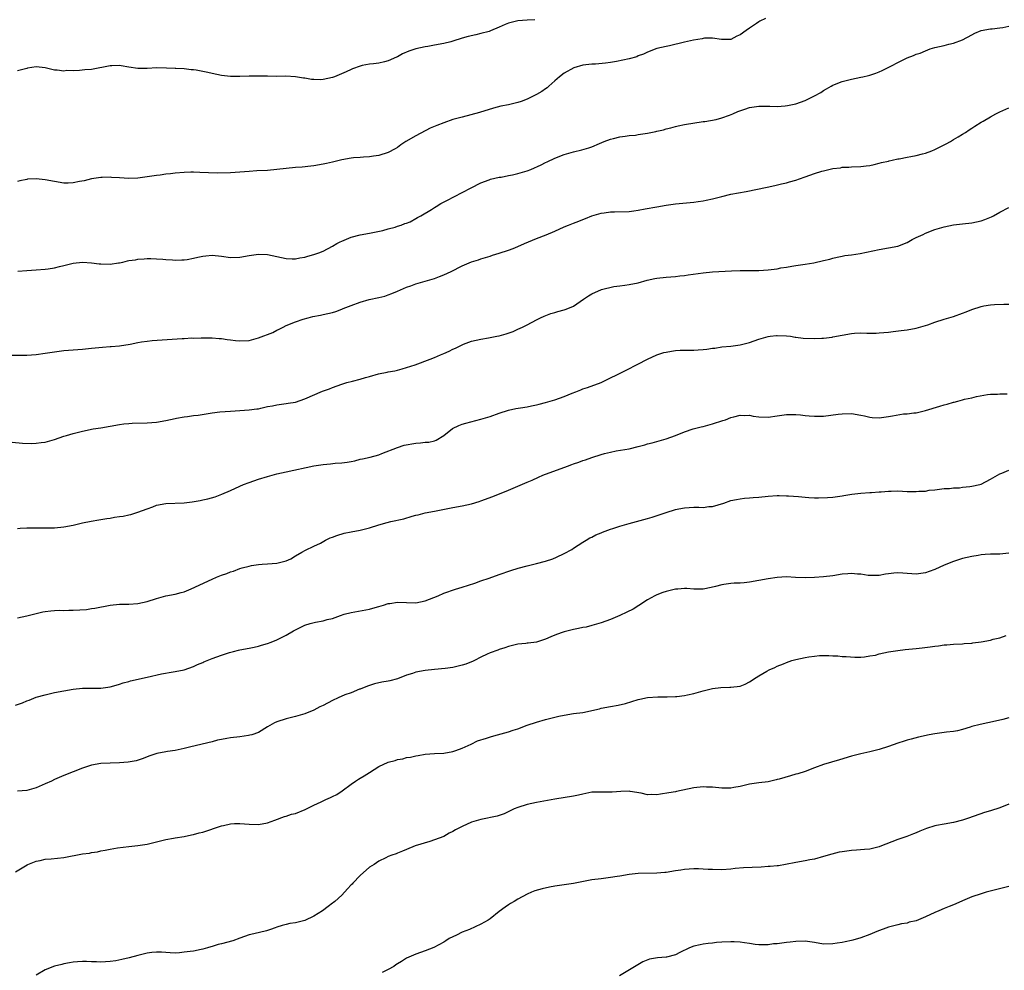
# Model space of a CAD drawing. Units: inches. Extents: x 2640000 to 2643000, y 1503000 to 1506000.
# Drawn here: x 2642121 to 2642334, y 1504620 to 1504825 of the extents above; entities that cross this region are included whole.
import ezdxf

# ---------------------------------------------------------------- set-up
doc = ezdxf.new("R2010")
doc.units = ezdxf.units.IN
doc.header["$MEASUREMENT"] = 0
doc.layers.add('LD26401503_10ft', color=121, linetype='Continuous')

msp = doc.modelspace()

# ---------------------------------------------------------------- linework, layer by layer
at = {"layer": 'LD26401503_10ft'}
for points, elevation in [([(2642282.43, 1504825.57), (2642281.26, 1504825), (2642281, 1504824.86), (2642280.53, 1504824.53), (2642279, 1504823.52), (2642278.26, 1504823), (2642277, 1504822.06), (2642276.25, 1504821.75), (2642275, 1504821.05), (2642272.95, 1504821.05), (2642271, 1504821.33), (2642269.32, 1504821.32), (2642269, 1504821.27), (2642268.79, 1504821.21), (2642266.89, 1504820.89), (2642265, 1504820.45), (2642261.71, 1504819.71), (2642261, 1504819.57), (2642259, 1504819.07), (2642257, 1504818.32), (2642256.12, 1504817.88), (2642255, 1504817.5), (2642254.66, 1504817.34), (2642253, 1504816.89), (2642250.29, 1504816.29), (2642249, 1504816.06), (2642247.91, 1504815.91), (2642245.74, 1504815.74), (2642245, 1504815.73), (2642243, 1504815.49), (2642241.05, 1504814.95), (2642239, 1504813.77), (2642238.02, 1504813), (2642237, 1504812.15), (2642235.71, 1504811), (2642235.35, 1504810.65), (2642235, 1504810.42), (2642234.2, 1504809.8), (2642233, 1504809.15), (2642231, 1504808.19), (2642229.7, 1504807.7), (2642229, 1504807.46), (2642227, 1504806.96), (2642225.33, 1504806.67), (2642223.76, 1504806.24), (2642220.72, 1504805.28), (2642217, 1504804.31), (2642215, 1504803.75), (2642213, 1504803.06), (2642211.49, 1504802.51), (2642210.1, 1504801.9), (2642207, 1504800.26), (2642204.8, 1504799), (2642203.72, 1504798.28), (2642203, 1504797.77), (2642202.52, 1504797.48), (2642201, 1504796.64), (2642199, 1504796), (2642197.84, 1504795.84), (2642197, 1504795.7), (2642195.66, 1504795.66), (2642195, 1504795.6), (2642193.53, 1504795.53), (2642193, 1504795.47), (2642191, 1504795.11), (2642189, 1504794.61), (2642187.68, 1504794.32), (2642187, 1504794.14), (2642185, 1504793.78), (2642184.31, 1504793.69), (2642182.47, 1504793.52), (2642181, 1504793.44), (2642179, 1504793.24), (2642177, 1504792.96), (2642175, 1504792.77), (2642172.68, 1504792.68), (2642171, 1504792.59), (2642169, 1504792.42), (2642167, 1504792.3), (2642164.21, 1504792.21), (2642162.24, 1504792.24), (2642160.35, 1504792.35), (2642159, 1504792.4), (2642158.41, 1504792.41), (2642157, 1504792.35), (2642155, 1504792.17), (2642154.05, 1504792.05), (2642153, 1504791.95), (2642151.78, 1504791.78), (2642151, 1504791.72), (2642149.47, 1504791.47), (2642147, 1504791.11), (2642145, 1504791.05), (2642143, 1504791.22), (2642141.3, 1504791.3), (2642141, 1504791.33), (2642139.25, 1504791.25), (2642139, 1504791.26), (2642137, 1504790.99), (2642135.42, 1504790.58), (2642134.4, 1504790.4), (2642133, 1504790.08), (2642131.95, 1504790.05), (2642131, 1504790.06), (2642129, 1504790.38), (2642127, 1504790.79), (2642125, 1504790.99), (2642123.13, 1504790.87), (2642123, 1504790.86), (2642121.48, 1504790.52), (2642121, 1504790.4)], 9100), ([(2642232.68, 1504825.32), (2642231, 1504825.24), (2642229, 1504825.07), (2642227, 1504824.59), (2642226.26, 1504824.26), (2642225, 1504823.74), (2642223.11, 1504822.89), (2642222.79, 1504822.79), (2642221, 1504822.31), (2642219.91, 1504822.09), (2642218.3, 1504821.7), (2642217, 1504821.32), (2642215, 1504820.67), (2642214.57, 1504820.57), (2642213, 1504820.15), (2642211, 1504819.79), (2642209.57, 1504819.57), (2642209, 1504819.5), (2642207, 1504819.06), (2642205.48, 1504818.52), (2642204.08, 1504817.92), (2642203, 1504817.3), (2642202.78, 1504817.22), (2642201, 1504816.42), (2642200.2, 1504816.2), (2642199, 1504815.94), (2642197.83, 1504815.83), (2642197, 1504815.72), (2642195.43, 1504815.43), (2642195, 1504815.32), (2642193.31, 1504814.69), (2642193, 1504814.59), (2642191.93, 1504814.07), (2642189.4, 1504813), (2642189, 1504812.85), (2642187, 1504812.41), (2642186.37, 1504812.37), (2642185, 1504812.39), (2642184.43, 1504812.43), (2642183, 1504812.7), (2642182.71, 1504812.71), (2642181, 1504813), (2642178.9, 1504813.1), (2642176.91, 1504813.09), (2642175, 1504813.11), (2642173.17, 1504813.17), (2642172.87, 1504813.13), (2642171, 1504813.16), (2642169, 1504813.08), (2642167, 1504813.05), (2642165, 1504813.28), (2642163, 1504813.68), (2642162.1, 1504813.9), (2642159.55, 1504814.45), (2642159, 1504814.53), (2642158.52, 1504814.52), (2642157, 1504814.72), (2642155.21, 1504814.79), (2642155, 1504814.77), (2642153.13, 1504814.87), (2642151.09, 1504814.91), (2642149, 1504814.79), (2642147.22, 1504814.78), (2642147, 1504814.8), (2642145, 1504815.11), (2642143.39, 1504815.39), (2642143, 1504815.42), (2642141.37, 1504815.37), (2642141, 1504815.35), (2642137, 1504814.59), (2642135.52, 1504814.48), (2642134.36, 1504814.36), (2642133, 1504814.32), (2642131.66, 1504814.34), (2642131, 1504814.24), (2642129.55, 1504814.45), (2642129, 1504814.44), (2642127, 1504814.93), (2642125, 1504815.14), (2642123.17, 1504814.83), (2642123, 1504814.82), (2642121.57, 1504814.43), (2642121, 1504814.31)], 9110), ([(2642121.08, 1504771.08), (2642123, 1504771.2), (2642125, 1504771.33), (2642127, 1504771.5), (2642127.59, 1504771.59), (2642129, 1504771.77), (2642130.04, 1504772.04), (2642131, 1504772.25), (2642133, 1504772.76), (2642135, 1504772.97), (2642137, 1504772.85), (2642138.65, 1504772.65), (2642139, 1504772.63), (2642141, 1504772.58), (2642142.83, 1504772.83), (2642143, 1504772.84), (2642143.73, 1504773), (2642144.75, 1504773.25), (2642145, 1504773.32), (2642146.48, 1504773.52), (2642147, 1504773.65), (2642148.32, 1504773.68), (2642149, 1504773.75), (2642149.75, 1504773.75), (2642151, 1504773.73), (2642152.34, 1504773.66), (2642153, 1504773.59), (2642154.49, 1504773.51), (2642155, 1504773.46), (2642156.47, 1504773.53), (2642157, 1504773.52), (2642157.6, 1504773.6), (2642159, 1504773.85), (2642159.92, 1504774.08), (2642161, 1504774.28), (2642161.64, 1504774.36), (2642163, 1504774.47), (2642165, 1504774.27), (2642167, 1504773.99), (2642169, 1504774.04), (2642171, 1504774.4), (2642171.53, 1504774.47), (2642173, 1504774.73), (2642175, 1504774.67), (2642178, 1504774), (2642179, 1504773.81), (2642180.28, 1504773.72), (2642181, 1504773.74), (2642181.94, 1504773.94), (2642183, 1504774.09), (2642183.7, 1504774.3), (2642185, 1504774.64), (2642186.06, 1504775), (2642187, 1504775.38), (2642189, 1504776.45), (2642189.94, 1504777), (2642190.63, 1504777.37), (2642191, 1504777.55), (2642193, 1504778.38), (2642195, 1504778.9), (2642197, 1504779.26), (2642199.83, 1504779.83), (2642201, 1504780.18), (2642202.55, 1504780.55), (2642203, 1504780.73), (2642203.8, 1504781), (2642204.63, 1504781.37), (2642205, 1504781.43), (2642205.73, 1504781.73), (2642207, 1504782.39), (2642207.36, 1504782.64), (2642208.05, 1504783), (2642210.39, 1504784.39), (2642211, 1504784.79), (2642211.38, 1504785), (2642212.36, 1504785.64), (2642213.69, 1504786.31), (2642217, 1504788.04), (2642218.95, 1504789), (2642221, 1504790.08), (2642222.78, 1504790.78), (2642223.08, 1504790.92), (2642225, 1504791.35), (2642225.37, 1504791.37), (2642227, 1504791.7), (2642227.84, 1504791.84), (2642229, 1504792.12), (2642231, 1504792.7), (2642231.83, 1504793), (2642234.02, 1504793.98), (2642235, 1504794.52), (2642235.35, 1504794.65), (2642237, 1504795.46), (2642239, 1504796.21), (2642241, 1504796.79), (2642242.78, 1504797.22), (2642244.33, 1504797.67), (2642245, 1504797.91), (2642246.59, 1504798.59), (2642247.6, 1504799), (2642249, 1504799.53), (2642249.68, 1504799.68), (2642251, 1504800.03), (2642252.16, 1504800.16), (2642253, 1504800.3), (2642254.43, 1504800.43), (2642255, 1504800.51), (2642257, 1504800.81), (2642258.81, 1504801.19), (2642259, 1504801.25), (2642260.44, 1504801.56), (2642261, 1504801.76), (2642262.03, 1504801.97), (2642263, 1504802.28), (2642263.61, 1504802.39), (2642265, 1504802.7), (2642269, 1504803.33), (2642269.35, 1504803.35), (2642271.79, 1504803.79), (2642273, 1504804.12), (2642274.71, 1504804.71), (2642275.37, 1504805), (2642276.46, 1504805.54), (2642278.02, 1504806.02), (2642279, 1504806.37), (2642281, 1504806.67), (2642281.34, 1504806.66), (2642283.36, 1504806.64), (2642285, 1504806.57), (2642286.7, 1504806.7), (2642287.22, 1504806.78), (2642288.28, 1504807), (2642289, 1504807.17), (2642291, 1504807.89), (2642293, 1504808.89), (2642294.37, 1504809.63), (2642295, 1504810.06), (2642295.63, 1504810.37), (2642296.6, 1504811), (2642297, 1504811.2), (2642297.35, 1504811.35), (2642299, 1504811.97), (2642301, 1504812.48), (2642303, 1504812.89), (2642303.44, 1504813), (2642304.72, 1504813.28), (2642305, 1504813.38), (2642306.25, 1504813.75), (2642307, 1504814.1), (2642307.65, 1504814.35), (2642313, 1504817.08), (2642314.43, 1504817.57), (2642315, 1504817.86), (2642315.87, 1504818.13), (2642317, 1504818.6), (2642318.01, 1504819), (2642319, 1504819.29), (2642321, 1504819.75), (2642322.02, 1504820.02), (2642323, 1504820.23), (2642324.99, 1504821.01), (2642327, 1504822.08), (2642327.61, 1504822.39), (2642329.01, 1504822.99), (2642331, 1504823.37), (2642331.38, 1504823.38), (2642333, 1504823.56), (2642333.67, 1504823.67), (2642335, 1504823.94)], 9090), ([(2642119, 1504752.93), (2642123, 1504752.94), (2642125, 1504753.07), (2642127, 1504753.35), (2642129, 1504753.67), (2642131, 1504753.93), (2642135, 1504754.21), (2642137, 1504754.41), (2642139.32, 1504754.68), (2642141, 1504754.78), (2642141.19, 1504754.81), (2642143, 1504754.93), (2642145.3, 1504755.3), (2642147, 1504755.66), (2642147.77, 1504755.77), (2642149, 1504755.96), (2642150.07, 1504756.07), (2642152.24, 1504756.24), (2642154.37, 1504756.37), (2642156.52, 1504756.52), (2642157, 1504756.53), (2642158.64, 1504756.63), (2642159, 1504756.61), (2642160.68, 1504756.68), (2642161, 1504756.66), (2642162.68, 1504756.67), (2642163, 1504756.67), (2642164.54, 1504756.54), (2642165, 1504756.53), (2642166.29, 1504756.29), (2642167, 1504756.23), (2642168.07, 1504756.07), (2642169, 1504756.01), (2642171, 1504756.12), (2642172.52, 1504756.52), (2642173, 1504756.63), (2642176.15, 1504757.85), (2642177, 1504758.31), (2642177.49, 1504758.51), (2642178.33, 1504759), (2642179, 1504759.32), (2642181, 1504760.11), (2642182.66, 1504760.66), (2642183.77, 1504761), (2642184.76, 1504761.24), (2642186.41, 1504761.59), (2642187, 1504761.69), (2642189, 1504762.12), (2642189.68, 1504762.32), (2642191, 1504762.84), (2642191.33, 1504763), (2642193, 1504763.66), (2642195, 1504764.39), (2642196.92, 1504764.92), (2642199, 1504765.37), (2642200.32, 1504765.68), (2642201, 1504765.96), (2642201.79, 1504766.21), (2642203, 1504766.75), (2642205, 1504767.57), (2642205.91, 1504767.91), (2642207, 1504768.3), (2642211, 1504769.46), (2642212.12, 1504769.88), (2642213, 1504770.25), (2642214.58, 1504771), (2642217, 1504772.19), (2642219, 1504773.03), (2642220.51, 1504773.49), (2642221, 1504773.7), (2642223, 1504774.29), (2642223.52, 1504774.48), (2642225, 1504774.93), (2642227, 1504775.58), (2642227.97, 1504775.97), (2642229, 1504776.36), (2642230.41, 1504777), (2642233, 1504778.08), (2642235.09, 1504778.91), (2642237, 1504779.71), (2642239, 1504780.59), (2642239.96, 1504781), (2642241, 1504781.4), (2642242.18, 1504781.82), (2642243, 1504782.17), (2642243.61, 1504782.39), (2642245, 1504782.98), (2642247, 1504783.56), (2642247.63, 1504783.63), (2642249, 1504783.83), (2642249.83, 1504783.83), (2642253, 1504783.91), (2642254.07, 1504784.07), (2642255, 1504784.18), (2642256.5, 1504784.5), (2642259, 1504784.97), (2642261, 1504785.28), (2642263, 1504785.55), (2642267, 1504785.97), (2642267.89, 1504786.11), (2642269, 1504786.23), (2642269.62, 1504786.38), (2642271, 1504786.64), (2642273, 1504787.18), (2642275, 1504787.65), (2642278.27, 1504788.27), (2642282.82, 1504789.18), (2642284.47, 1504789.53), (2642285.9, 1504789.9), (2642287, 1504790.15), (2642287.67, 1504790.33), (2642289, 1504790.7), (2642289.81, 1504791), (2642291, 1504791.38), (2642293, 1504792.11), (2642294.61, 1504792.61), (2642295, 1504792.72), (2642297, 1504793.18), (2642298.62, 1504793.38), (2642299, 1504793.48), (2642300.47, 1504793.53), (2642301, 1504793.58), (2642303, 1504793.63), (2642304.21, 1504793.79), (2642305, 1504793.87), (2642305.9, 1504794.1), (2642307, 1504794.33), (2642307.52, 1504794.48), (2642309, 1504794.82), (2642309.13, 1504794.87), (2642309.81, 1504795), (2642311, 1504795.28), (2642311.32, 1504795.32), (2642313, 1504795.67), (2642313.79, 1504795.79), (2642315, 1504796.03), (2642316.36, 1504796.36), (2642317, 1504796.52), (2642318.37, 1504797), (2642319, 1504797.28), (2642320.12, 1504797.88), (2642321, 1504798.28), (2642321.46, 1504798.54), (2642322.36, 1504799), (2642323, 1504799.44), (2642324.04, 1504800.04), (2642325, 1504800.65), (2642325.65, 1504801), (2642326.42, 1504801.58), (2642327, 1504801.92), (2642327.64, 1504802.36), (2642329, 1504803.19), (2642329.45, 1504803.45), (2642331, 1504804.38), (2642332.18, 1504805), (2642333, 1504805.41), (2642335, 1504806.31)], 9080), ([(2642119.88, 1504734.12), (2642122.05, 1504733.95), (2642124.11, 1504733.89), (2642125, 1504733.93), (2642126.09, 1504734.09), (2642127, 1504734.17), (2642129, 1504734.73), (2642131, 1504735.41), (2642131.58, 1504735.58), (2642133, 1504736.03), (2642135, 1504736.54), (2642137.34, 1504737), (2642139, 1504737.25), (2642143, 1504737.97), (2642143.92, 1504738.08), (2642145, 1504738.2), (2642145.76, 1504738.24), (2642149, 1504738.31), (2642151, 1504738.49), (2642153, 1504738.84), (2642155, 1504739.28), (2642155.32, 1504739.32), (2642157, 1504739.64), (2642157.69, 1504739.69), (2642159, 1504739.89), (2642160.01, 1504740.01), (2642163, 1504740.47), (2642164.67, 1504740.67), (2642167, 1504740.85), (2642171, 1504741.11), (2642172.68, 1504741.32), (2642173, 1504741.37), (2642173.51, 1504741.51), (2642175, 1504741.82), (2642176.01, 1504741.99), (2642177, 1504742.24), (2642179, 1504742.46), (2642179.45, 1504742.55), (2642181, 1504742.8), (2642183, 1504743.51), (2642186.87, 1504745.13), (2642188.32, 1504745.68), (2642189, 1504745.95), (2642191, 1504746.69), (2642191.23, 1504746.77), (2642192.07, 1504747), (2642193.32, 1504747.32), (2642195, 1504747.72), (2642196.1, 1504748.1), (2642197, 1504748.33), (2642198.92, 1504748.92), (2642200.77, 1504749.23), (2642201, 1504749.31), (2642202.46, 1504749.54), (2642203, 1504749.66), (2642204.01, 1504749.99), (2642205, 1504750.23), (2642206.86, 1504750.86), (2642210.06, 1504752.06), (2642211, 1504752.43), (2642212.28, 1504753), (2642213, 1504753.28), (2642214.2, 1504753.8), (2642215, 1504754.21), (2642215.57, 1504754.43), (2642217, 1504755.17), (2642217.3, 1504755.3), (2642219, 1504755.94), (2642221, 1504756.39), (2642222.63, 1504756.63), (2642224.47, 1504757), (2642225, 1504757.12), (2642226.45, 1504757.55), (2642227.97, 1504758.03), (2642229, 1504758.5), (2642229.99, 1504759), (2642231, 1504759.48), (2642233, 1504760.52), (2642233.87, 1504761), (2642234.68, 1504761.32), (2642236.12, 1504761.88), (2642237, 1504762.13), (2642237.65, 1504762.35), (2642239, 1504762.71), (2642239.22, 1504762.78), (2642239.76, 1504763), (2642241, 1504763.52), (2642243.16, 1504765), (2642244.27, 1504765.73), (2642245, 1504766.15), (2642247.06, 1504767.06), (2642249.73, 1504767.73), (2642251, 1504767.88), (2642252.06, 1504768.06), (2642253, 1504768.14), (2642255, 1504768.55), (2642256.91, 1504769.09), (2642258.55, 1504769.45), (2642259, 1504769.53), (2642261, 1504769.75), (2642263, 1504769.89), (2642263.99, 1504770.01), (2642265, 1504770.1), (2642265.76, 1504770.24), (2642269, 1504770.7), (2642271, 1504770.88), (2642275.14, 1504771.14), (2642277, 1504771.23), (2642281, 1504771.23), (2642283, 1504771.37), (2642285, 1504771.59), (2642285.74, 1504771.74), (2642287, 1504771.89), (2642288.14, 1504772.14), (2642289, 1504772.24), (2642290.49, 1504772.49), (2642291, 1504772.55), (2642292.86, 1504772.86), (2642295, 1504773.34), (2642296.33, 1504773.67), (2642297, 1504773.87), (2642297.95, 1504774.05), (2642299, 1504774.31), (2642299.58, 1504774.42), (2642301, 1504774.6), (2642302.87, 1504774.87), (2642307, 1504775.73), (2642309, 1504776.06), (2642311, 1504776.48), (2642313, 1504777.25), (2642314.1, 1504777.9), (2642315, 1504778.3), (2642315.45, 1504778.55), (2642316.5, 1504779), (2642317, 1504779.24), (2642319, 1504780.01), (2642321, 1504780.62), (2642323, 1504781.07), (2642325, 1504781.3), (2642327, 1504781.49), (2642329, 1504781.92), (2642329.79, 1504782.21), (2642331.23, 1504782.77), (2642331.68, 1504783), (2642333, 1504783.78), (2642335, 1504784.82)], 9070), ([(2642121, 1504715.55), (2642121.57, 1504715.57), (2642123, 1504715.64), (2642123.63, 1504715.63), (2642125, 1504715.67), (2642125.63, 1504715.63), (2642127.63, 1504715.63), (2642129, 1504715.65), (2642131, 1504715.86), (2642133, 1504716.27), (2642135, 1504716.73), (2642136.89, 1504717.11), (2642138.58, 1504717.42), (2642139, 1504717.47), (2642140.31, 1504717.69), (2642141, 1504717.78), (2642141.94, 1504717.94), (2642143, 1504718.09), (2642143.82, 1504718.18), (2642145, 1504718.46), (2642145.46, 1504718.54), (2642147, 1504719.03), (2642149, 1504719.79), (2642150.22, 1504720.22), (2642151, 1504720.52), (2642153, 1504720.91), (2642157, 1504721.08), (2642158.72, 1504721.28), (2642160.45, 1504721.55), (2642161, 1504721.69), (2642162.09, 1504721.91), (2642163.64, 1504722.36), (2642165.1, 1504722.9), (2642167, 1504723.73), (2642169, 1504724.64), (2642169.82, 1504725), (2642171, 1504725.43), (2642173, 1504726.14), (2642175, 1504726.77), (2642177, 1504727.3), (2642179, 1504727.76), (2642184.99, 1504729.01), (2642187, 1504729.32), (2642188.54, 1504729.46), (2642189.58, 1504729.58), (2642191, 1504729.68), (2642192.17, 1504729.83), (2642193, 1504730.01), (2642193.85, 1504730.15), (2642195, 1504730.46), (2642195.46, 1504730.54), (2642197.09, 1504730.91), (2642199, 1504731.42), (2642199.67, 1504731.67), (2642203, 1504733), (2642204.49, 1504733.51), (2642207, 1504733.95), (2642208.01, 1504733.99), (2642209, 1504734.12), (2642209.82, 1504734.18), (2642211, 1504734.43), (2642211.39, 1504734.61), (2642213, 1504735.59), (2642214.91, 1504737.09), (2642216.24, 1504737.76), (2642217, 1504738.03), (2642217.74, 1504738.26), (2642221, 1504739.1), (2642223, 1504739.7), (2642225, 1504740.42), (2642226.96, 1504741.04), (2642228.59, 1504741.41), (2642229.54, 1504741.54), (2642231, 1504741.8), (2642231.98, 1504742.02), (2642233, 1504742.2), (2642233.63, 1504742.37), (2642235, 1504742.68), (2642237, 1504743.27), (2642239, 1504743.99), (2642240.69, 1504744.69), (2642241.52, 1504745), (2642242.57, 1504745.43), (2642243, 1504745.63), (2642244.06, 1504745.94), (2642247, 1504747), (2642252.35, 1504749.65), (2642254.92, 1504751), (2642257, 1504752.05), (2642259, 1504752.99), (2642260.52, 1504753.48), (2642261, 1504753.6), (2642262.19, 1504753.81), (2642263, 1504753.91), (2642264.03, 1504753.97), (2642265, 1504753.97), (2642265.99, 1504754.01), (2642267, 1504754.01), (2642267.93, 1504754.07), (2642269, 1504754.17), (2642269.79, 1504754.21), (2642271, 1504754.43), (2642271.55, 1504754.45), (2642273, 1504754.69), (2642275, 1504754.89), (2642277, 1504755.14), (2642279, 1504755.66), (2642281, 1504756.35), (2642283, 1504756.94), (2642283.43, 1504757), (2642284.84, 1504757.16), (2642285, 1504757.17), (2642287, 1504757.11), (2642287.85, 1504757), (2642288.84, 1504756.84), (2642289, 1504756.83), (2642290.6, 1504756.6), (2642293, 1504756.52), (2642294.61, 1504756.61), (2642295, 1504756.61), (2642296.84, 1504756.84), (2642297, 1504756.85), (2642299, 1504757.24), (2642301, 1504757.58), (2642301.64, 1504757.64), (2642303, 1504757.71), (2642304.33, 1504757.67), (2642305, 1504757.69), (2642306.32, 1504757.68), (2642307, 1504757.71), (2642309, 1504757.91), (2642310.03, 1504758.03), (2642311.73, 1504758.27), (2642313, 1504758.4), (2642315, 1504758.73), (2642317, 1504759.32), (2642317.49, 1504759.49), (2642319, 1504760.05), (2642321, 1504760.7), (2642322.04, 1504761), (2642323, 1504761.3), (2642325, 1504761.97), (2642325.75, 1504762.25), (2642327, 1504762.77), (2642329, 1504763.45), (2642329.57, 1504763.57), (2642331, 1504763.81), (2642331.89, 1504763.89), (2642333.93, 1504763.93), (2642335, 1504763.91)], 9060), ([(2642121, 1504696.22), (2642123, 1504696.67), (2642125, 1504697.19), (2642126.5, 1504697.5), (2642127, 1504697.63), (2642128.23, 1504697.77), (2642129, 1504697.84), (2642130.12, 1504697.88), (2642131, 1504697.84), (2642132.1, 1504697.9), (2642133, 1504697.86), (2642135.93, 1504698.07), (2642137, 1504698.23), (2642137.69, 1504698.31), (2642141.04, 1504698.96), (2642143, 1504699.18), (2642145, 1504699.21), (2642147, 1504699.31), (2642149, 1504699.76), (2642151, 1504700.43), (2642153, 1504700.97), (2642155, 1504701.32), (2642156.31, 1504701.69), (2642157, 1504701.86), (2642158.46, 1504702.46), (2642163, 1504704.57), (2642163.97, 1504705), (2642164.71, 1504705.29), (2642165, 1504705.43), (2642166.19, 1504705.81), (2642167, 1504706.17), (2642167.66, 1504706.34), (2642169, 1504706.86), (2642169.49, 1504707), (2642171, 1504707.4), (2642171.5, 1504707.5), (2642173, 1504707.75), (2642173.83, 1504707.83), (2642175, 1504707.89), (2642175.99, 1504707.99), (2642177, 1504708.02), (2642178.4, 1504708.4), (2642179, 1504708.53), (2642180.01, 1504709), (2642181, 1504709.63), (2642182.41, 1504710.41), (2642183.15, 1504710.85), (2642185, 1504711.68), (2642186.37, 1504712.37), (2642187.51, 1504713), (2642188.5, 1504713.5), (2642189, 1504713.65), (2642189.96, 1504714.04), (2642191.52, 1504714.48), (2642193, 1504714.8), (2642195, 1504715.19), (2642197, 1504715.69), (2642199, 1504716.3), (2642200.79, 1504716.79), (2642201.6, 1504717), (2642204.37, 1504717.63), (2642206.2, 1504718.2), (2642207, 1504718.39), (2642207.51, 1504718.49), (2642209, 1504718.9), (2642211, 1504719.29), (2642215, 1504720.02), (2642217, 1504720.4), (2642219, 1504720.87), (2642220.63, 1504721.37), (2642221, 1504721.47), (2642223.61, 1504722.39), (2642227, 1504723.8), (2642228.46, 1504724.46), (2642231, 1504725.52), (2642232.06, 1504725.94), (2642233.44, 1504726.56), (2642234.36, 1504727), (2642239.71, 1504729), (2642240.67, 1504729.33), (2642241, 1504729.46), (2642242.16, 1504729.84), (2642243, 1504730.17), (2642243.63, 1504730.37), (2642245, 1504730.87), (2642247, 1504731.49), (2642247.69, 1504731.69), (2642249, 1504732), (2642250.25, 1504732.25), (2642253, 1504732.71), (2642255, 1504733.19), (2642256.42, 1504733.58), (2642257, 1504733.77), (2642257.99, 1504734.01), (2642261, 1504734.85), (2642263, 1504735.56), (2642265, 1504736.36), (2642266.85, 1504737), (2642268.55, 1504737.45), (2642269, 1504737.56), (2642271, 1504738.12), (2642273.21, 1504738.79), (2642273.81, 1504739), (2642275, 1504739.46), (2642275.6, 1504739.6), (2642277, 1504740), (2642277.92, 1504739.92), (2642279, 1504739.94), (2642279.79, 1504739.79), (2642281, 1504739.6), (2642283, 1504739.54), (2642285, 1504739.84), (2642287, 1504740.09), (2642288.11, 1504740.11), (2642289, 1504740.09), (2642290.03, 1504740.03), (2642291, 1504739.91), (2642291.86, 1504739.86), (2642293, 1504739.75), (2642293.77, 1504739.77), (2642295, 1504739.78), (2642298.16, 1504740.16), (2642299, 1504740.29), (2642301, 1504740.32), (2642303, 1504740.01), (2642303.8, 1504739.8), (2642305, 1504739.57), (2642305.5, 1504739.5), (2642307, 1504739.42), (2642307.46, 1504739.46), (2642309, 1504739.66), (2642309.84, 1504739.84), (2642312.26, 1504740.26), (2642313, 1504740.29), (2642314.46, 1504740.46), (2642315, 1504740.48), (2642317, 1504740.95), (2642320.05, 1504741.95), (2642321, 1504742.24), (2642321.64, 1504742.36), (2642323, 1504742.8), (2642323.19, 1504742.81), (2642323.99, 1504743), (2642325, 1504743.27), (2642325.41, 1504743.41), (2642327, 1504743.69), (2642327.99, 1504743.99), (2642330.4, 1504744.4), (2642331, 1504744.49), (2642332.53, 1504744.53), (2642333, 1504744.57), (2642334.6, 1504744.6)], 9050), ([(2642120.58, 1504677.42), (2642122.11, 1504677.89), (2642123, 1504678.3), (2642123.53, 1504678.47), (2642125, 1504679.09), (2642127, 1504679.65), (2642129, 1504680.1), (2642131, 1504680.51), (2642133, 1504680.84), (2642135, 1504681.04), (2642139, 1504681.07), (2642141, 1504681.35), (2642142.27, 1504681.73), (2642143, 1504681.92), (2642143.8, 1504682.2), (2642145, 1504682.51), (2642145.37, 1504682.63), (2642149, 1504683.4), (2642152.12, 1504684.12), (2642154.6, 1504684.6), (2642155, 1504684.66), (2642156.98, 1504685.02), (2642159, 1504685.72), (2642159.85, 1504686.15), (2642161, 1504686.63), (2642161.24, 1504686.76), (2642163, 1504687.45), (2642165, 1504688.17), (2642166.76, 1504688.76), (2642167.65, 1504689), (2642168.74, 1504689.26), (2642169, 1504689.34), (2642171, 1504689.67), (2642172.07, 1504689.93), (2642173, 1504690.11), (2642173.65, 1504690.35), (2642175, 1504690.73), (2642175.79, 1504691), (2642177, 1504691.49), (2642177.99, 1504691.99), (2642179, 1504692.46), (2642180.59, 1504693.41), (2642183, 1504694.62), (2642184.14, 1504695), (2642185.31, 1504695.31), (2642187, 1504695.59), (2642187.86, 1504695.86), (2642189, 1504696.1), (2642190.75, 1504696.75), (2642191.51, 1504697), (2642193, 1504697.38), (2642197, 1504698.08), (2642197.7, 1504698.3), (2642199, 1504698.66), (2642199.99, 1504699), (2642201, 1504699.31), (2642201.35, 1504699.35), (2642203, 1504699.62), (2642205, 1504699.52), (2642207, 1504699.48), (2642209, 1504699.93), (2642211.8, 1504701), (2642213, 1504701.55), (2642215.57, 1504702.43), (2642217, 1504702.82), (2642219.72, 1504703.72), (2642221, 1504704.19), (2642222.79, 1504704.79), (2642225, 1504705.57), (2642227.52, 1504706.48), (2642229.04, 1504706.96), (2642231, 1504707.48), (2642233, 1504707.95), (2642235, 1504708.48), (2642236.52, 1504709), (2642237.36, 1504709.36), (2642239, 1504710.15), (2642240.63, 1504711), (2642241, 1504711.27), (2642243, 1504712.58), (2642243.76, 1504713), (2642244.53, 1504713.47), (2642245, 1504713.68), (2642245.86, 1504714.14), (2642247, 1504714.6), (2642247.27, 1504714.73), (2642249, 1504715.36), (2642249.51, 1504715.51), (2642251, 1504715.99), (2642253, 1504716.56), (2642257, 1504717.66), (2642258.02, 1504717.97), (2642259.53, 1504718.47), (2642261, 1504719), (2642263, 1504719.65), (2642263.77, 1504719.77), (2642265, 1504720.01), (2642267, 1504720.09), (2642268.09, 1504720.09), (2642269, 1504720.07), (2642270.23, 1504720.23), (2642271, 1504720.29), (2642273.46, 1504721), (2642275, 1504721.53), (2642276.21, 1504721.79), (2642277, 1504721.93), (2642277.94, 1504722.06), (2642279, 1504722.12), (2642279.79, 1504722.21), (2642281, 1504722.28), (2642283, 1504722.49), (2642285, 1504722.62), (2642285.37, 1504722.63), (2642287, 1504722.6), (2642287.42, 1504722.58), (2642289.6, 1504722.4), (2642291, 1504722.26), (2642291.8, 1504722.2), (2642293, 1504722.14), (2642293.89, 1504722.11), (2642295.82, 1504722.18), (2642297, 1504722.29), (2642299, 1504722.55), (2642299.37, 1504722.63), (2642301.11, 1504722.89), (2642303, 1504723.13), (2642305, 1504723.3), (2642305.31, 1504723.31), (2642307, 1504723.45), (2642307.45, 1504723.45), (2642309, 1504723.59), (2642309.57, 1504723.57), (2642311, 1504723.61), (2642313, 1504723.52), (2642313.53, 1504723.53), (2642315, 1504723.47), (2642315.56, 1504723.56), (2642317, 1504723.59), (2642317.78, 1504723.78), (2642319, 1504723.87), (2642321, 1504724.15), (2642322.15, 1504724.15), (2642323, 1504724.32), (2642324.32, 1504724.32), (2642325, 1504724.45), (2642326.56, 1504724.56), (2642327, 1504724.62), (2642328.72, 1504725), (2642329, 1504725.08), (2642331, 1504726.14), (2642331.54, 1504726.46), (2642333, 1504727.29), (2642333.46, 1504727.46), (2642335, 1504728.1)], 9040), ([(2642335, 1504710.22), (2642333, 1504710), (2642331, 1504709.95), (2642329.89, 1504709.89), (2642329, 1504709.81), (2642328.33, 1504709.67), (2642327, 1504709.5), (2642325, 1504709.02), (2642323, 1504708.38), (2642321, 1504707.59), (2642319, 1504706.67), (2642317.8, 1504706.2), (2642317, 1504705.92), (2642315, 1504705.64), (2642312.11, 1504705.89), (2642311, 1504705.95), (2642310.13, 1504705.87), (2642309, 1504705.72), (2642308.37, 1504705.63), (2642307, 1504705.36), (2642305, 1504705.34), (2642304.62, 1504705.38), (2642303, 1504705.65), (2642302.32, 1504705.68), (2642301, 1504705.82), (2642300.26, 1504705.74), (2642299, 1504705.65), (2642297, 1504705.31), (2642295, 1504705.1), (2642293, 1504704.96), (2642291, 1504704.88), (2642288.95, 1504704.95), (2642287, 1504705.06), (2642285, 1504704.97), (2642283, 1504704.68), (2642281, 1504704.27), (2642279, 1504703.9), (2642277.82, 1504703.82), (2642277, 1504703.74), (2642275.72, 1504703.72), (2642275, 1504703.68), (2642273.46, 1504703.46), (2642273, 1504703.38), (2642271.67, 1504703), (2642270.76, 1504702.76), (2642269, 1504702.4), (2642267.57, 1504702.43), (2642267, 1504702.39), (2642265.46, 1504702.54), (2642265, 1504702.55), (2642263.55, 1504702.45), (2642263, 1504702.39), (2642261, 1504701.91), (2642260.32, 1504701.68), (2642259, 1504701.2), (2642258.59, 1504701), (2642257, 1504700.09), (2642255.12, 1504698.88), (2642253.87, 1504698.13), (2642252.55, 1504697.45), (2642251, 1504696.72), (2642249, 1504695.88), (2642247, 1504695.14), (2642245, 1504694.56), (2642243.75, 1504694.25), (2642243, 1504694.12), (2642242.09, 1504693.91), (2642241, 1504693.73), (2642239, 1504693.23), (2642238.32, 1504693), (2642237, 1504692.51), (2642236.1, 1504692.1), (2642235, 1504691.66), (2642233.02, 1504691.02), (2642231.21, 1504690.79), (2642231, 1504690.74), (2642230.69, 1504690.69), (2642229, 1504690.52), (2642227, 1504690.07), (2642226.21, 1504689.79), (2642225, 1504689.41), (2642224.71, 1504689.29), (2642223, 1504688.65), (2642222.37, 1504688.37), (2642221, 1504687.72), (2642219.61, 1504687), (2642219.18, 1504686.82), (2642219, 1504686.76), (2642217.74, 1504686.26), (2642217, 1504686.04), (2642215, 1504685.55), (2642213.29, 1504685.29), (2642211, 1504685.09), (2642209, 1504684.89), (2642207, 1504684.51), (2642206.25, 1504684.25), (2642205, 1504683.86), (2642203, 1504683.08), (2642201.34, 1504682.66), (2642201, 1504682.56), (2642199.64, 1504682.36), (2642198.03, 1504681.97), (2642197, 1504681.66), (2642196.54, 1504681.46), (2642195, 1504680.87), (2642194.81, 1504680.81), (2642193, 1504680.07), (2642191.63, 1504679.63), (2642190.19, 1504679), (2642189, 1504678.43), (2642187, 1504677.34), (2642186.28, 1504677), (2642185, 1504676.3), (2642183, 1504675.53), (2642181, 1504674.97), (2642179, 1504674.47), (2642177, 1504673.81), (2642176.45, 1504673.56), (2642175, 1504672.72), (2642173, 1504671.51), (2642171.57, 1504671), (2642171.12, 1504670.88), (2642170.83, 1504670.83), (2642169, 1504670.59), (2642167, 1504670.36), (2642166.2, 1504670.2), (2642165, 1504669.99), (2642164.19, 1504669.81), (2642163, 1504669.49), (2642158.41, 1504668.41), (2642157, 1504668.04), (2642155, 1504667.64), (2642153.38, 1504667.38), (2642153, 1504667.33), (2642151.05, 1504666.95), (2642149.55, 1504666.45), (2642149, 1504666.21), (2642148.14, 1504665.86), (2642146.62, 1504665.38), (2642144.89, 1504665.1), (2642143, 1504664.95), (2642141, 1504664.89), (2642139, 1504664.77), (2642137, 1504664.42), (2642136.14, 1504664.14), (2642135, 1504663.79), (2642133, 1504663.02), (2642131, 1504662.23), (2642129, 1504661.34), (2642128.33, 1504661), (2642127, 1504660.39), (2642125, 1504659.53), (2642123, 1504658.98), (2642121, 1504658.8)], 9030), ([(2642120.59, 1504641.41), (2642123.08, 1504642.92), (2642123.23, 1504643), (2642125, 1504643.75), (2642125.9, 1504643.9), (2642127, 1504644.17), (2642128.25, 1504644.25), (2642131, 1504644.53), (2642135, 1504645.29), (2642136.53, 1504645.47), (2642137, 1504645.6), (2642138.25, 1504645.75), (2642139, 1504645.92), (2642139.93, 1504646.07), (2642141, 1504646.3), (2642142.61, 1504646.61), (2642145, 1504646.9), (2642147, 1504647.08), (2642149, 1504647.41), (2642149.56, 1504647.56), (2642153, 1504648.39), (2642154.67, 1504648.67), (2642155, 1504648.74), (2642157, 1504649.06), (2642158.59, 1504649.41), (2642159, 1504649.47), (2642160.19, 1504649.81), (2642161, 1504650), (2642165, 1504651.32), (2642165.44, 1504651.44), (2642167, 1504651.78), (2642167.83, 1504651.83), (2642169, 1504651.88), (2642171, 1504651.71), (2642173, 1504651.63), (2642175, 1504651.99), (2642176.57, 1504652.57), (2642178.64, 1504653.36), (2642179, 1504653.44), (2642180.17, 1504653.83), (2642181, 1504654.04), (2642183.13, 1504654.87), (2642185, 1504655.8), (2642186.54, 1504656.54), (2642187.54, 1504657), (2642188.57, 1504657.43), (2642189, 1504657.68), (2642189.9, 1504658.1), (2642191.08, 1504658.92), (2642193, 1504660.31), (2642193.96, 1504661), (2642194.58, 1504661.42), (2642195, 1504661.63), (2642195.83, 1504662.17), (2642197, 1504662.87), (2642199, 1504664.12), (2642201, 1504665.06), (2642202.52, 1504665.48), (2642203, 1504665.63), (2642204.18, 1504665.82), (2642205, 1504666.06), (2642205.83, 1504666.17), (2642207, 1504666.49), (2642207.45, 1504666.54), (2642209, 1504666.84), (2642211.03, 1504666.97), (2642213, 1504667.02), (2642215, 1504667.39), (2642215.59, 1504667.59), (2642217, 1504668.13), (2642218.92, 1504669), (2642220.3, 1504669.7), (2642222.25, 1504670.25), (2642223.34, 1504670.66), (2642224.58, 1504671), (2642227, 1504671.64), (2642227.99, 1504671.99), (2642229, 1504672.29), (2642231, 1504673.05), (2642233, 1504673.72), (2642235, 1504674.29), (2642235.57, 1504674.43), (2642237, 1504674.82), (2642237.87, 1504675), (2642239, 1504675.26), (2642241, 1504675.56), (2642243, 1504675.81), (2642244.01, 1504676.01), (2642245, 1504676.23), (2642246.63, 1504676.63), (2642247, 1504676.74), (2642249, 1504677.12), (2642250.63, 1504677.37), (2642252.24, 1504677.76), (2642255, 1504678.6), (2642255.33, 1504678.67), (2642257, 1504679.05), (2642259.21, 1504679.21), (2642261, 1504679.2), (2642261.22, 1504679.22), (2642263, 1504679.24), (2642263.29, 1504679.29), (2642265, 1504679.44), (2642265.59, 1504679.59), (2642267, 1504679.9), (2642269, 1504680.51), (2642271, 1504681.02), (2642272.8, 1504681.2), (2642274.75, 1504681.25), (2642275, 1504681.24), (2642277, 1504681.5), (2642278.08, 1504681.92), (2642279, 1504682.41), (2642279.36, 1504682.64), (2642279.83, 1504683), (2642281, 1504683.71), (2642282.71, 1504684.71), (2642283.25, 1504685), (2642284.49, 1504685.51), (2642285, 1504685.77), (2642286.33, 1504686.33), (2642287, 1504686.59), (2642288.17, 1504687), (2642289, 1504687.25), (2642291, 1504687.7), (2642291.83, 1504687.83), (2642293, 1504687.98), (2642294.08, 1504688.08), (2642295, 1504688.1), (2642296.14, 1504688.14), (2642297, 1504688.06), (2642298.06, 1504688.06), (2642299, 1504687.92), (2642299.88, 1504687.88), (2642301.72, 1504687.72), (2642303, 1504687.78), (2642303.79, 1504687.79), (2642305, 1504688.01), (2642306.21, 1504688.21), (2642307, 1504688.44), (2642309, 1504688.88), (2642311, 1504689.21), (2642312.61, 1504689.39), (2642315, 1504689.59), (2642316.27, 1504689.73), (2642318.03, 1504689.97), (2642319, 1504690.14), (2642319.79, 1504690.21), (2642321, 1504690.4), (2642321.57, 1504690.43), (2642323, 1504690.54), (2642325, 1504690.63), (2642325.33, 1504690.67), (2642327, 1504690.78), (2642327.18, 1504690.82), (2642329, 1504691.06), (2642331, 1504691.45), (2642331.63, 1504691.63), (2642333, 1504691.93), (2642334.43, 1504692.43)], 9020), ([(2642335, 1504674.69), (2642333.69, 1504674.31), (2642332.08, 1504673.92), (2642328.78, 1504673.22), (2642327, 1504672.76), (2642326.63, 1504672.63), (2642325, 1504672.15), (2642323.88, 1504671.88), (2642323, 1504671.69), (2642321.53, 1504671.53), (2642319, 1504671.22), (2642317.81, 1504671), (2642315.51, 1504670.49), (2642313.93, 1504670.07), (2642313, 1504669.84), (2642312.38, 1504669.62), (2642311, 1504669.2), (2642309, 1504668.49), (2642307, 1504667.84), (2642305, 1504667.34), (2642303, 1504666.9), (2642301, 1504666.38), (2642298.44, 1504665.56), (2642295, 1504664.61), (2642293, 1504663.84), (2642291, 1504663.04), (2642289.44, 1504662.56), (2642289, 1504662.47), (2642287.84, 1504662.16), (2642285.44, 1504661.44), (2642285, 1504661.32), (2642284.73, 1504661.27), (2642283, 1504660.86), (2642281, 1504660.61), (2642279, 1504660.32), (2642278.14, 1504660.14), (2642277, 1504659.86), (2642275.64, 1504659.64), (2642275, 1504659.5), (2642273.49, 1504659.49), (2642273, 1504659.46), (2642271, 1504659.66), (2642269.7, 1504659.7), (2642269, 1504659.76), (2642267, 1504659.52), (2642263.27, 1504658.73), (2642263, 1504658.72), (2642261.56, 1504658.44), (2642259.81, 1504658.19), (2642259, 1504658.03), (2642257.92, 1504658.08), (2642257, 1504658.04), (2642255.63, 1504658.37), (2642253.22, 1504658.78), (2642253, 1504658.81), (2642251.24, 1504658.76), (2642249.37, 1504658.63), (2642249, 1504658.59), (2642247.37, 1504658.63), (2642245, 1504658.58), (2642243.71, 1504658.29), (2642243, 1504658.19), (2642242.06, 1504657.94), (2642241, 1504657.73), (2642237, 1504657.07), (2642233, 1504656.36), (2642231, 1504655.92), (2642229, 1504655.3), (2642228.23, 1504655), (2642226.03, 1504653.97), (2642224.56, 1504653.44), (2642221, 1504652.69), (2642219, 1504652.11), (2642217, 1504651.21), (2642215.55, 1504650.45), (2642215, 1504650.12), (2642214.21, 1504649.79), (2642213, 1504649.07), (2642209.98, 1504647.98), (2642206.82, 1504647), (2642205, 1504646.24), (2642204.09, 1504645.91), (2642203, 1504645.46), (2642202.71, 1504645.29), (2642201.82, 1504645), (2642201, 1504644.7), (2642200.47, 1504644.47), (2642199, 1504643.7), (2642197.97, 1504643), (2642197, 1504642.42), (2642195, 1504640.65), (2642193.38, 1504639), (2642193.21, 1504638.79), (2642193, 1504638.58), (2642192.26, 1504637.74), (2642191, 1504636.41), (2642189.48, 1504635), (2642189.22, 1504634.78), (2642189, 1504634.63), (2642188.09, 1504633.91), (2642186.85, 1504633), (2642185, 1504631.86), (2642183, 1504630.93), (2642181, 1504630.41), (2642179.76, 1504630.24), (2642179, 1504630.02), (2642178.14, 1504629.86), (2642177, 1504629.47), (2642176.64, 1504629.36), (2642175.61, 1504629), (2642174.72, 1504628.72), (2642172.03, 1504628.03), (2642171, 1504627.8), (2642169, 1504627.14), (2642167.45, 1504626.55), (2642165, 1504625.85), (2642164.29, 1504625.71), (2642163, 1504625.29), (2642162.76, 1504625.24), (2642161.98, 1504625), (2642161, 1504624.73), (2642160.68, 1504624.68), (2642159, 1504624.33), (2642158.24, 1504624.24), (2642157, 1504624.05), (2642155.95, 1504623.95), (2642155, 1504623.9), (2642153.92, 1504623.92), (2642152.06, 1504624.06), (2642151, 1504624.09), (2642150.03, 1504624.03), (2642149, 1504623.86), (2642147.53, 1504623.53), (2642147, 1504623.37), (2642145.14, 1504622.86), (2642143.51, 1504622.49), (2642142.24, 1504622.24), (2642141, 1504622.05), (2642139.99, 1504622.01), (2642139, 1504621.92), (2642138.03, 1504621.97), (2642137, 1504621.99), (2642135.93, 1504622.07), (2642135, 1504622.08), (2642133.99, 1504621.99), (2642133, 1504621.94), (2642132.22, 1504621.78), (2642131, 1504621.56), (2642130.58, 1504621.42), (2642129, 1504621.03), (2642127, 1504620.24), (2642125, 1504619.14)], 9010), ([(2642335, 1504655.99), (2642333, 1504655.25), (2642331, 1504654.61), (2642329.76, 1504654.24), (2642326.29, 1504653), (2642325, 1504652.56), (2642323, 1504652.07), (2642321, 1504651.73), (2642319.39, 1504651.39), (2642319, 1504651.32), (2642317.22, 1504650.78), (2642315.78, 1504650.22), (2642315, 1504649.86), (2642314.39, 1504649.61), (2642312.94, 1504649.06), (2642311, 1504648.39), (2642307.13, 1504646.87), (2642307, 1504646.82), (2642305.56, 1504646.44), (2642305, 1504646.33), (2642303.79, 1504646.21), (2642302.13, 1504646.13), (2642301, 1504646.05), (2642299, 1504645.77), (2642298.34, 1504645.66), (2642296.74, 1504645.26), (2642295, 1504644.73), (2642293, 1504644.18), (2642292, 1504644), (2642291, 1504643.8), (2642289, 1504643.45), (2642286.75, 1504643), (2642285.26, 1504642.74), (2642285, 1504642.73), (2642283.45, 1504642.55), (2642283, 1504642.54), (2642281.55, 1504642.45), (2642279.61, 1504642.39), (2642277.71, 1504642.29), (2642275.88, 1504642.12), (2642275, 1504642.01), (2642273, 1504641.88), (2642271, 1504641.89), (2642270.05, 1504641.95), (2642269, 1504641.98), (2642267.96, 1504642.04), (2642267, 1504642.04), (2642266, 1504642), (2642265, 1504641.91), (2642264.19, 1504641.81), (2642263, 1504641.62), (2642261, 1504641.31), (2642260.72, 1504641.28), (2642259, 1504641.14), (2642255, 1504641.05), (2642253, 1504640.83), (2642251, 1504640.49), (2642250.42, 1504640.42), (2642249, 1504640.19), (2642247, 1504639.94), (2642245, 1504639.67), (2642241, 1504638.89), (2642238.52, 1504638.52), (2642237, 1504638.33), (2642235.86, 1504638.14), (2642234.23, 1504637.77), (2642232.7, 1504637.3), (2642231.94, 1504637), (2642231, 1504636.59), (2642229, 1504635.53), (2642228.19, 1504635), (2642227.45, 1504634.55), (2642227, 1504634.3), (2642226.23, 1504633.77), (2642225, 1504632.87), (2642223, 1504631.27), (2642222.58, 1504631), (2642221, 1504630.1), (2642218.53, 1504629), (2642217, 1504628.37), (2642215.77, 1504627.77), (2642215, 1504627.42), (2642214.19, 1504627), (2642213.44, 1504626.56), (2642213, 1504626.27), (2642210.89, 1504625.11), (2642209, 1504624.36), (2642207, 1504623.67), (2642205, 1504622.79), (2642203.92, 1504622.08), (2642203, 1504621.58), (2642202.68, 1504621.32), (2642202.2, 1504621), (2642201, 1504620.31), (2642199.7, 1504619.7)], 9000), ([(2642335, 1504638.28), (2642332.36, 1504637.64), (2642330.06, 1504637), (2642329, 1504636.68), (2642327, 1504636), (2642325, 1504635.19), (2642323.51, 1504634.49), (2642323, 1504634.33), (2642322.08, 1504633.92), (2642321, 1504633.53), (2642319.86, 1504633), (2642319, 1504632.66), (2642317, 1504631.73), (2642315, 1504630.88), (2642313.47, 1504630.53), (2642313, 1504630.37), (2642311.8, 1504630.2), (2642311, 1504629.99), (2642309.6, 1504629.6), (2642309, 1504629.45), (2642306.51, 1504628.51), (2642305, 1504627.88), (2642303, 1504627.16), (2642301.33, 1504626.67), (2642301, 1504626.6), (2642299.66, 1504626.34), (2642299, 1504626.2), (2642297.94, 1504626.06), (2642297, 1504625.89), (2642295, 1504625.84), (2642293, 1504626.16), (2642291, 1504626.44), (2642289, 1504626.38), (2642287.79, 1504626.21), (2642287, 1504626.14), (2642285, 1504625.9), (2642284.15, 1504625.85), (2642283, 1504625.67), (2642282.3, 1504625.7), (2642281, 1504625.65), (2642280.25, 1504625.75), (2642279, 1504625.96), (2642277.92, 1504626.08), (2642277, 1504626.26), (2642275.72, 1504626.28), (2642275, 1504626.34), (2642273, 1504626.23), (2642271.86, 1504626.14), (2642271, 1504626.03), (2642270.06, 1504625.94), (2642269, 1504625.79), (2642268.33, 1504625.67), (2642267, 1504625.38), (2642266.02, 1504625), (2642264, 1504624), (2642263, 1504623.48), (2642261.11, 1504623), (2642261, 1504622.98), (2642259.16, 1504622.84), (2642257.43, 1504622.57), (2642256, 1504622), (2642250.91, 1504619)], 8990)]:
    msp.add_lwpolyline(points, dxfattribs=dict(at, elevation=elevation))

doc.saveas('drawing.dxf')
